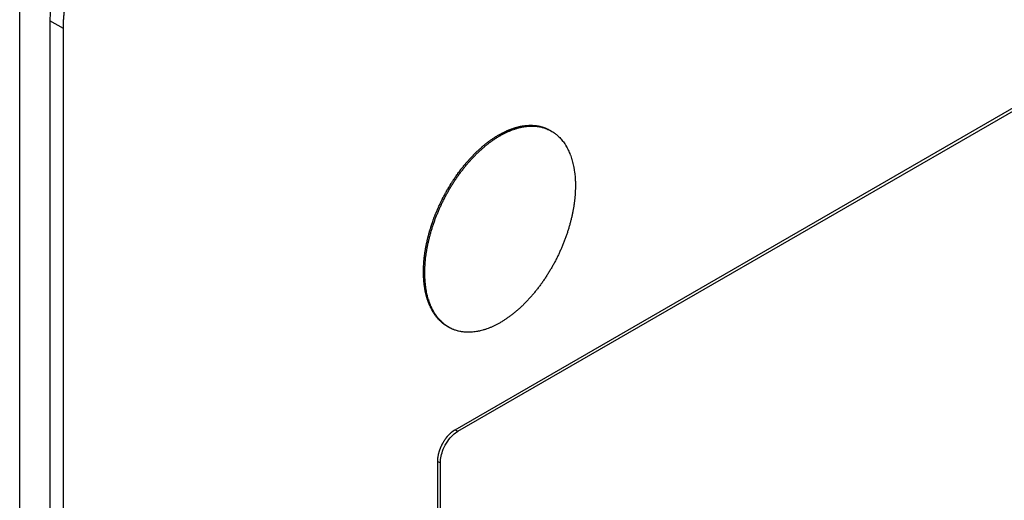
# Model space of a CAD drawing. Extents: x 0.4 to 10.6, y 0.4 to 8.1.
# Drawn here: x 3.4 to 3.5, y 6.4 to 6.5 of the extents above; entities that cross this region are included whole.
import ezdxf

# ---------------------------------------------------------------- set-up
doc = ezdxf.new("R2010")
doc.units = 0
doc.linetypes.add('SLD-SOLID', pattern=[0])
doc.layers.get('0').update_dxf_attribs({"linetype": 'CONTINUOUS'})

msp = doc.modelspace()

# ---------------------------------------------------------------- linework, layer by layer
at = {"color": 7, "linetype": 'SLD-SOLID'}
for p, q in [((3.436935, 6.426058), (3.502208, 6.46374)), ((3.437149, 6.425934), (3.502422, 6.463616)), ((3.40222, 6.239367), (3.40222, 6.459533)), ((3.405703, 6.458047), (3.404631, 6.458666)), ((3.404631, 6.458666), (3.404631, 6.243076)), ((3.405703, 6.242457), (3.405703, 6.458047)), ((3.440415, 6.44957), (3.440522, 6.449508)), ((3.44461, 6.449874), (3.444502, 6.449936)), ((3.434412, 6.438648), (3.434519, 6.438586)), ((3.436327, 6.434291), (3.436434, 6.434229)), ((3.436935, 6.426058), (3.437149, 6.425934)), ((3.435547, 6.363698), (3.435547, 6.423533)), ((3.435547, 6.423533), (3.435761, 6.423409)), ((3.435761, 6.363574), (3.435761, 6.423409))]:
    msp.add_line(p, q, dxfattribs=at)
for points, knots in [([(3.411574, 6.471297), (3.410846, 6.470803), (3.410073, 6.470279), (3.409308, 6.469518), (3.409142, 6.469349), (3.408977, 6.469174), (3.408815, 6.468996), (3.408654, 6.468814), (3.408495, 6.468628), (3.408339, 6.468439), (3.408224, 6.468294), (3.408071, 6.4681), (3.407921, 6.467901), (3.407774, 6.4677), (3.40763, 6.467496), (3.407488, 6.467289), (3.407349, 6.46708), (3.407213, 6.466869), (3.407079, 6.466655), (3.40695, 6.466439), (3.406822, 6.466221), (3.406698, 6.466001), (3.406578, 6.46578), (3.40646, 6.465558), (3.406346, 6.465333), (3.406236, 6.465108), (3.406128, 6.464882), (3.406024, 6.464654), (3.405924, 6.464426), (3.405827, 6.464197), (3.405733, 6.463968), (3.405644, 6.463738), (3.405558, 6.463508), (3.405475, 6.463278), (3.405397, 6.463048), (3.405322, 6.462818), (3.40525, 6.462588), (3.405183, 6.462358), (3.405119, 6.462129), (3.40506, 6.461901), (3.405004, 6.461673), (3.404952, 6.461446), (3.404903, 6.46122), (3.404849, 6.460939), (3.404809, 6.460715), (3.404774, 6.460493), (3.404742, 6.460272), (3.404714, 6.460053), (3.404691, 6.459835), (3.404671, 6.459619), (3.404655, 6.459405), (3.404643, 6.459192), (3.404634, 6.458962), (3.404632, 6.458788), (3.404631, 6.458666)], [0, 0, 0, 0, 0.191827, 0.203648, 0.215468, 0.239112, 0.250932, 0.262753, 0.286397, 0.298217, 0.310037, 0.321858, 0.345502, 0.357322, 0.369142, 0.392786, 0.404606, 0.416427, 0.44007, 0.45189, 0.463711, 0.487354, 0.499174, 0.510995, 0.534638, 0.546458, 0.558278, 0.581922, 0.593742, 0.605562, 0.629205, 0.641025, 0.652846, 0.676489, 0.688309, 0.700129, 0.723772, 0.735592, 0.747412, 0.771055, 0.782875, 0.794695, 0.818338, 0.830158, 0.853801, 0.865621, 0.877442, 0.901084, 0.912904, 0.924725, 0.948367, 0.960187, 0.972008, 1, 1, 1, 1]), ([(3.405703, 6.458047), (3.405704, 6.458151), (3.405706, 6.458358), (3.405717, 6.458622), (3.40573, 6.458835), (3.405747, 6.45905), (3.405768, 6.459267), (3.405793, 6.459486), (3.405821, 6.459706), (3.405854, 6.459928), (3.4059, 6.460207), (3.405941, 6.460431), (3.405987, 6.460657), (3.406036, 6.460884), (3.406089, 6.461112), (3.406147, 6.46134), (3.406207, 6.461569), (3.406272, 6.461799), (3.406341, 6.462029), (3.406413, 6.462259), (3.406489, 6.46249), (3.406569, 6.462721), (3.406652, 6.462951), (3.406739, 6.463182), (3.406831, 6.463412), (3.406925, 6.463641), (3.407023, 6.463871), (3.407125, 6.464099), (3.407229, 6.464326), (3.407338, 6.464553), (3.40745, 6.464778), (3.407565, 6.465003), (3.407684, 6.465225), (3.407806, 6.465446), (3.407931, 6.465666), (3.408059, 6.465884), (3.408191, 6.466099), (3.408325, 6.466313), (3.408462, 6.466525), (3.408602, 6.466733), (3.408745, 6.46694), (3.408891, 6.467143), (3.409039, 6.467344), (3.409152, 6.467492), (3.409305, 6.467688), (3.40946, 6.46788), (3.409617, 6.468068), (3.409777, 6.468254), (3.409938, 6.468435), (3.410102, 6.468612), (3.410226, 6.468742), (3.410392, 6.468913), (3.410561, 6.469079), (3.410731, 6.46924), (3.410902, 6.469398), (3.411075, 6.46955), (3.411249, 6.469697), (3.41138, 6.469804), (3.411556, 6.469944), (3.411733, 6.470078), (3.41191, 6.470206), (3.412043, 6.470299), (3.412288, 6.470464), (3.412489, 6.470584), (3.412646, 6.470678)], [0, 0, 0, 0, 0.023669, 0.047338, 0.059171, 0.071004, 0.094673, 0.106506, 0.11834, 0.142009, 0.153842, 0.177511, 0.189344, 0.201177, 0.224846, 0.23668, 0.248513, 0.272182, 0.284015, 0.295848, 0.319518, 0.331351, 0.343184, 0.366853, 0.378687, 0.39052, 0.414189, 0.426023, 0.437856, 0.461525, 0.473359, 0.485192, 0.508862, 0.520695, 0.532528, 0.556198, 0.568031, 0.579865, 0.603535, 0.615368, 0.627201, 0.650871, 0.662705, 0.674538, 0.686371, 0.710042, 0.721875, 0.733708, 0.757379, 0.769212, 0.781046, 0.792879, 0.816549, 0.828383, 0.840216, 0.863887, 0.87572, 0.887554, 0.899387, 0.923058, 0.934891, 0.946725, 0.958558, 1, 1, 1, 1]), ([(3.440415, 6.44957), (3.44045, 6.449591), (3.440522, 6.449632), (3.440611, 6.44968), (3.440683, 6.449718), (3.440754, 6.449755), (3.440825, 6.44979), (3.440914, 6.449833), (3.440985, 6.449866), (3.441056, 6.449898), (3.441127, 6.44993), (3.441198, 6.449959), (3.441269, 6.449988), (3.441339, 6.450016), (3.441427, 6.450049), (3.441533, 6.450086), (3.44162, 6.450115), (3.441707, 6.450142), (3.441776, 6.450163), (3.441846, 6.450182), (3.441915, 6.450201), (3.441983, 6.450218), (3.442069, 6.450238), (3.442137, 6.450252), (3.442205, 6.450265), (3.442273, 6.450278), (3.44234, 6.450289), (3.442407, 6.450299), (3.442474, 6.450308), (3.44254, 6.450315), (3.442622, 6.450323), (3.442688, 6.450328), (3.442753, 6.450332), (3.442818, 6.450335), (3.442883, 6.450337), (3.442963, 6.450338), (3.443026, 6.450337), (3.443089, 6.450335), (3.443152, 6.450332), (3.443215, 6.450327), (3.443292, 6.45032), (3.443353, 6.450314), (3.443414, 6.450306), (3.443475, 6.450297), (3.443535, 6.450287), (3.443609, 6.450273), (3.443668, 6.45026), (3.443727, 6.450246), (3.443785, 6.450232), (3.443842, 6.450216), (3.443913, 6.450194), (3.44397, 6.450176), (3.444039, 6.450152), (3.444094, 6.450131), (3.444149, 6.450109), (3.444203, 6.450087), (3.444257, 6.450063), (3.444323, 6.450032), (3.444375, 6.450006), (3.444427, 6.449978), (3.444465, 6.449957), (3.44449, 6.449943), (3.444502, 6.449936)], [0, 0, 0, 0, 0.023534, 0.047068, 0.058834, 0.070601, 0.094135, 0.105902, 0.129436, 0.141202, 0.152969, 0.176503, 0.188269, 0.200036, 0.22357, 0.247104, 0.270638, 0.282404, 0.305938, 0.317705, 0.329471, 0.353005, 0.364772, 0.388306, 0.400072, 0.411839, 0.435373, 0.447139, 0.458906, 0.48244, 0.494206, 0.51774, 0.529507, 0.541273, 0.564807, 0.576574, 0.600108, 0.611874, 0.623641, 0.647175, 0.658941, 0.682475, 0.694242, 0.706008, 0.729542, 0.741308, 0.764842, 0.776609, 0.788375, 0.811909, 0.823676, 0.84721, 0.858976, 0.88251, 0.894276, 0.906043, 0.929577, 0.941343, 0.964877, 0.976644, 0.98841, 1, 1, 1, 1]), ([(3.440522, 6.449508), (3.440593, 6.449549), (3.440736, 6.44963), (3.440915, 6.44972), (3.441057, 6.449788), (3.441199, 6.449853), (3.441341, 6.449913), (3.441517, 6.449981), (3.441658, 6.450031), (3.441797, 6.450075), (3.441936, 6.450116), (3.442074, 6.450152), (3.442211, 6.450183), (3.442346, 6.450211), (3.442481, 6.450233), (3.442648, 6.450254), (3.442779, 6.450266), (3.442909, 6.450273), (3.443038, 6.450276), (3.443166, 6.450275), (3.443322, 6.450266), (3.443446, 6.450254), (3.443567, 6.450237), (3.443687, 6.450217), (3.443805, 6.450192), (3.44395, 6.450154), (3.444064, 6.450119), (3.444175, 6.45008), (3.444284, 6.450037), (3.444391, 6.449989), (3.444522, 6.449924), (3.444624, 6.449867), (3.444748, 6.44979), (3.444844, 6.449724), (3.444938, 6.449654), (3.44503, 6.449581), (3.44512, 6.449503), (3.445228, 6.449401), (3.445311, 6.449316), (3.445412, 6.449203), (3.445489, 6.44911), (3.445583, 6.448987), (3.445654, 6.448886), (3.445723, 6.448781), (3.445789, 6.448673), (3.445853, 6.448562), (3.445928, 6.448418), (3.445985, 6.4483), (3.446053, 6.448148), (3.446104, 6.448023), (3.446163, 6.447863), (3.446208, 6.447731), (3.446259, 6.447564), (3.446297, 6.447426), (3.44634, 6.447251), (3.446372, 6.447108), (3.4464, 6.446963), (3.446426, 6.446816), (3.446449, 6.446666), (3.446473, 6.446475), (3.446489, 6.446321), (3.446505, 6.446124), (3.446515, 6.445965), (3.446523, 6.44575), (3.446524, 6.445613), (3.446525, 6.445517)], [0, 0, 0, 0, 0.021899, 0.043797, 0.054745, 0.065693, 0.087592, 0.09854, 0.120438, 0.131386, 0.142334, 0.164233, 0.17518, 0.186128, 0.208027, 0.218975, 0.240873, 0.251821, 0.262769, 0.284667, 0.295615, 0.317513, 0.328461, 0.339409, 0.361307, 0.372255, 0.394153, 0.405101, 0.416049, 0.437947, 0.448894, 0.470792, 0.48174, 0.503638, 0.514586, 0.525533, 0.547431, 0.558379, 0.580277, 0.591224, 0.613122, 0.62407, 0.645967, 0.656915, 0.667863, 0.68976, 0.700708, 0.722606, 0.733553, 0.755451, 0.766398, 0.788296, 0.799243, 0.821141, 0.832088, 0.853986, 0.864933, 0.875881, 0.897778, 0.908726, 0.930623, 0.941571, 0.963468, 0.974416, 1, 1, 1, 1]), ([(3.434412, 6.438648), (3.434412, 6.438689), (3.434412, 6.438772), (3.434414, 6.438876), (3.434417, 6.438981), (3.43442, 6.439065), (3.434426, 6.439171), (3.43443, 6.439256), (3.434438, 6.439363), (3.434444, 6.439449), (3.434454, 6.439557), (3.434462, 6.439644), (3.434473, 6.439753), (3.434483, 6.43984), (3.434496, 6.43995), (3.434508, 6.440038), (3.434523, 6.440149), (3.434536, 6.440237), (3.434554, 6.440348), (3.434569, 6.440438), (3.434588, 6.44055), (3.434605, 6.440639), (3.434622, 6.440729), (3.43464, 6.44082), (3.434658, 6.44091), (3.434683, 6.441023), (3.434703, 6.441114), (3.434729, 6.441228), (3.434751, 6.441319), (3.434779, 6.441433), (3.434803, 6.441525), (3.434833, 6.441639), (3.434858, 6.441731), (3.43489, 6.441846), (3.434917, 6.441938), (3.434951, 6.442053), (3.43498, 6.442145), (3.435009, 6.442237), (3.435038, 6.442329), (3.435068, 6.442421), (3.435107, 6.442537), (3.435139, 6.442629), (3.43518, 6.442744), (3.435213, 6.442837), (3.435256, 6.442952), (3.435291, 6.443044), (3.435336, 6.443159), (3.435372, 6.443251), (3.435409, 6.443343), (3.435447, 6.443435), (3.435486, 6.443527), (3.435535, 6.443641), (3.435574, 6.443733), (3.435625, 6.443847), (3.435667, 6.443938), (3.435719, 6.444052), (3.435762, 6.444142), (3.435806, 6.444233), (3.43585, 6.444323), (3.435895, 6.444413), (3.435951, 6.444526), (3.435998, 6.444616), (3.436056, 6.444727), (3.436104, 6.444816), (3.436152, 6.444905), (3.436201, 6.444994), (3.43625, 6.445082), (3.436312, 6.445191), (3.436363, 6.445279), (3.436427, 6.445388), (3.436479, 6.445474), (3.436532, 6.445561), (3.436585, 6.445647), (3.436638, 6.445732), (3.436706, 6.445838), (3.436761, 6.445923), (3.436817, 6.446007), (3.436872, 6.446091), (3.436929, 6.446174), (3.437, 6.446277), (3.437058, 6.446359), (3.437116, 6.446441), (3.437174, 6.446522), (3.437234, 6.446602), (3.437308, 6.446702), (3.437368, 6.446782), (3.437429, 6.44686), (3.43749, 6.446938), (3.437551, 6.447016), (3.437629, 6.447112), (3.437691, 6.447188), (3.437754, 6.447263), (3.437817, 6.447338), (3.437881, 6.447412), (3.437961, 6.447504), (3.438026, 6.447577), (3.438091, 6.447649), (3.438156, 6.44772), (3.438222, 6.44779), (3.438304, 6.447877), (3.438371, 6.447946), (3.438438, 6.448014), (3.438505, 6.448081), (3.438572, 6.448148), (3.438657, 6.44823), (3.438725, 6.448294), (3.438793, 6.448358), (3.438862, 6.448421), (3.43893, 6.448483), (3.438999, 6.448544), (3.439069, 6.448604), (3.439138, 6.448664), (3.439225, 6.448737), (3.439313, 6.448808), (3.439418, 6.448892), (3.439506, 6.44896), (3.439577, 6.449014), (3.439647, 6.449067), (3.439718, 6.449118), (3.439807, 6.449182), (3.439878, 6.449231), (3.439949, 6.449279), (3.44002, 6.449327), (3.440092, 6.449373), (3.440163, 6.449419), (3.440265, 6.449482), (3.440349, 6.449532), (3.440415, 6.44957)], [0, 0, 0, 0, 0.0109472, 0.0218943, 0.0273678, 0.038315, 0.0437884, 0.0547356, 0.060209, 0.0711562, 0.0766297, 0.0875768, 0.0930503, 0.1039975, 0.1094709, 0.1204181, 0.1258915, 0.1368387, 0.1423122, 0.1532593, 0.1587328, 0.16968, 0.1751534, 0.1806269, 0.1915741, 0.1970475, 0.2079947, 0.2134682, 0.2244154, 0.2298888, 0.240836, 0.2463095, 0.2572566, 0.2627301, 0.2736773, 0.2791508, 0.2900979, 0.2955714, 0.3010449, 0.3119921, 0.3174655, 0.3284127, 0.3338862, 0.3448334, 0.3503068, 0.361254, 0.3667275, 0.3776747, 0.3831482, 0.3886216, 0.3995689, 0.4050423, 0.4159895, 0.421463, 0.4324102, 0.4378837, 0.4488309, 0.4543044, 0.4597778, 0.4707251, 0.4761985, 0.4871458, 0.4926192, 0.5035665, 0.50904, 0.5145134, 0.5254607, 0.5309341, 0.5418814, 0.5473548, 0.5583021, 0.5637756, 0.569249, 0.5801963, 0.5856698, 0.596617, 0.6020905, 0.607564, 0.6185113, 0.6239847, 0.634932, 0.6404055, 0.6458789, 0.6568262, 0.6622997, 0.673247, 0.6787205, 0.6841939, 0.6951412, 0.7006147, 0.711562, 0.7170355, 0.722509, 0.7334563, 0.7389297, 0.749877, 0.7553505, 0.760824, 0.7717713, 0.7772448, 0.7881921, 0.7936656, 0.7991391, 0.8100864, 0.8155599, 0.8265072, 0.8319807, 0.8374541, 0.8484015, 0.853875, 0.8593484, 0.8702958, 0.8757692, 0.8867166, 0.8976639, 0.9086113, 0.9140847, 0.9195582, 0.9305056, 0.935979, 0.9469264, 0.9523999, 0.9578733, 0.9688207, 0.9742942, 0.9797677, 1, 1, 1, 1]), ([(3.434519, 6.438586), (3.434519, 6.438669), (3.434521, 6.438834), (3.434529, 6.439046), (3.434541, 6.439258), (3.434555, 6.43943), (3.434575, 6.439647), (3.434595, 6.439822), (3.434624, 6.440042), (3.43465, 6.44022), (3.434687, 6.440443), (3.43472, 6.440623), (3.434765, 6.440848), (3.434805, 6.44103), (3.434858, 6.441257), (3.434904, 6.44144), (3.434965, 6.441669), (3.435017, 6.441853), (3.435073, 6.442037), (3.43513, 6.442222), (3.435191, 6.442406), (3.43527, 6.442637), (3.435337, 6.442821), (3.435425, 6.443052), (3.435498, 6.443236), (3.435592, 6.443465), (3.435671, 6.443648), (3.435753, 6.443831), (3.435837, 6.444013), (3.435924, 6.444194), (3.436036, 6.44442), (3.436128, 6.444599), (3.436247, 6.444822), (3.436345, 6.444999), (3.43647, 6.445218), (3.436573, 6.445392), (3.436679, 6.445564), (3.436786, 6.445735), (3.436896, 6.445904), (3.437036, 6.446113), (3.437151, 6.446278), (3.437267, 6.446441), (3.437386, 6.446602), (3.437506, 6.44676), (3.437659, 6.446955), (3.437783, 6.447108), (3.437909, 6.447259), (3.438037, 6.447407), (3.438166, 6.447552), (3.43833, 6.44773), (3.438462, 6.447868), (3.438596, 6.448004), (3.438731, 6.448136), (3.438867, 6.448266), (3.439004, 6.448391), (3.439142, 6.448514), (3.439281, 6.448632), (3.439456, 6.448776), (3.439596, 6.448886), (3.439738, 6.448993), (3.439879, 6.449096), (3.440022, 6.449195), (3.440164, 6.449289), (3.440319, 6.449389), (3.440438, 6.449459), (3.440522, 6.449508)], [0, 0, 0, 0, 0.021897, 0.043794, 0.054741, 0.076638, 0.087585, 0.109482, 0.12043, 0.142327, 0.153274, 0.175171, 0.186119, 0.208015, 0.218963, 0.24086, 0.251807, 0.273704, 0.284652, 0.295599, 0.317496, 0.328444, 0.350341, 0.361289, 0.383186, 0.394133, 0.41603, 0.426978, 0.437925, 0.459823, 0.47077, 0.492668, 0.503615, 0.525513, 0.53646, 0.558358, 0.569305, 0.580253, 0.60215, 0.613098, 0.634996, 0.645943, 0.656891, 0.678789, 0.689736, 0.711634, 0.722582, 0.733529, 0.755427, 0.766375, 0.788273, 0.799221, 0.810168, 0.832066, 0.843014, 0.853962, 0.87586, 0.886807, 0.908706, 0.919653, 0.930601, 0.952499, 0.963447, 0.974394, 1, 1, 1, 1]), ([(3.446525, 6.445517), (3.446524, 6.445434), (3.446523, 6.445269), (3.446515, 6.445057), (3.446502, 6.444845), (3.446489, 6.444673), (3.446469, 6.444456), (3.446449, 6.444281), (3.44642, 6.444061), (3.446394, 6.443883), (3.446357, 6.44366), (3.446324, 6.44348), (3.446279, 6.443255), (3.446239, 6.443073), (3.446186, 6.442846), (3.44614, 6.442663), (3.446079, 6.442434), (3.446027, 6.44225), (3.445971, 6.442066), (3.445914, 6.441881), (3.445853, 6.441697), (3.445773, 6.441466), (3.445707, 6.441282), (3.445619, 6.441051), (3.445546, 6.440867), (3.445451, 6.440638), (3.445372, 6.440455), (3.445291, 6.440272), (3.445207, 6.44009), (3.44512, 6.439909), (3.445008, 6.439683), (3.444916, 6.439504), (3.444797, 6.439281), (3.444699, 6.439104), (3.444573, 6.438885), (3.44447, 6.438711), (3.444365, 6.438539), (3.444258, 6.438368), (3.444148, 6.438199), (3.444008, 6.43799), (3.443893, 6.437825), (3.443776, 6.437662), (3.443658, 6.437501), (3.443538, 6.437343), (3.443385, 6.437148), (3.443261, 6.436995), (3.443134, 6.436844), (3.443007, 6.436696), (3.442878, 6.436551), (3.442714, 6.436373), (3.442582, 6.436235), (3.442448, 6.436099), (3.442313, 6.435967), (3.442177, 6.435838), (3.44204, 6.435712), (3.441902, 6.435589), (3.441763, 6.435471), (3.441588, 6.435327), (3.441447, 6.435217), (3.441306, 6.43511), (3.441164, 6.435007), (3.441022, 6.434908), (3.44088, 6.434814), (3.440725, 6.434715), (3.440605, 6.434644), (3.440522, 6.434595)], [0, 0, 0, 0, 0.021897, 0.043794, 0.054741, 0.076638, 0.087585, 0.109482, 0.120429, 0.142326, 0.153274, 0.17517, 0.186118, 0.208015, 0.218962, 0.240859, 0.251806, 0.273703, 0.284651, 0.295598, 0.317495, 0.328443, 0.35034, 0.361287, 0.383184, 0.394132, 0.416029, 0.426976, 0.437924, 0.459821, 0.470768, 0.492666, 0.503613, 0.52551, 0.536458, 0.558355, 0.569303, 0.58025, 0.602148, 0.613095, 0.634993, 0.645941, 0.656888, 0.678786, 0.689733, 0.711631, 0.722579, 0.733526, 0.755424, 0.766372, 0.78827, 0.799217, 0.810165, 0.832063, 0.84301, 0.853958, 0.875856, 0.886804, 0.908702, 0.919649, 0.930597, 0.952495, 0.963443, 0.97439, 1, 1, 1, 1]), ([(3.436327, 6.434291), (3.436314, 6.434298), (3.436289, 6.434313), (3.436239, 6.434344), (3.436189, 6.434375), (3.436129, 6.434416), (3.436081, 6.434449), (3.436034, 6.434484), (3.435987, 6.43452), (3.435941, 6.434556), (3.435884, 6.434603), (3.43584, 6.434642), (3.435785, 6.434692), (3.435742, 6.434732), (3.435689, 6.434785), (3.435647, 6.434828), (3.435606, 6.434871), (3.435565, 6.434916), (3.435525, 6.434962), (3.435477, 6.43502), (3.435438, 6.435067), (3.435391, 6.435128), (3.435355, 6.435177), (3.435309, 6.43524), (3.435274, 6.435292), (3.43524, 6.435344), (3.435206, 6.435397), (3.435172, 6.435451), (3.435132, 6.435519), (3.4351, 6.435575), (3.435061, 6.435646), (3.435031, 6.435703), (3.434995, 6.435776), (3.434966, 6.435835), (3.434931, 6.43591), (3.434904, 6.435971), (3.434878, 6.436032), (3.434852, 6.436094), (3.434827, 6.436157), (3.434797, 6.436237), (3.434774, 6.436302), (3.434746, 6.436383), (3.434724, 6.43645), (3.434698, 6.436533), (3.434678, 6.436601), (3.434654, 6.436686), (3.434636, 6.436755), (3.434614, 6.436843), (3.434597, 6.436913), (3.434577, 6.437002), (3.434562, 6.437074), (3.434544, 6.437165), (3.43453, 6.437238), (3.434514, 6.43733), (3.434502, 6.437405), (3.434491, 6.43748), (3.434481, 6.437555), (3.434471, 6.437631), (3.43446, 6.437727), (3.434452, 6.437805), (3.434443, 6.437902), (3.434436, 6.43798), (3.434429, 6.438079), (3.434425, 6.438159), (3.43442, 6.438259), (3.434416, 6.43834), (3.434414, 6.438438), (3.434412, 6.438534), (3.434412, 6.43861), (3.434412, 6.438648)], [0, 0, 0, 0, 0.010379, 0.020614, 0.041084, 0.051318, 0.071788, 0.082022, 0.092257, 0.112726, 0.122961, 0.143431, 0.153665, 0.174135, 0.184369, 0.204839, 0.215073, 0.225308, 0.245777, 0.256012, 0.276482, 0.286716, 0.307186, 0.31742, 0.33789, 0.348124, 0.358359, 0.378828, 0.389063, 0.409532, 0.419767, 0.440236, 0.450471, 0.470941, 0.481175, 0.501645, 0.511879, 0.522114, 0.542583, 0.552818, 0.573287, 0.583522, 0.603991, 0.614226, 0.634695, 0.64493, 0.665399, 0.675634, 0.696103, 0.706338, 0.726807, 0.737042, 0.757511, 0.767746, 0.788215, 0.79845, 0.808684, 0.829154, 0.839388, 0.859858, 0.870092, 0.890562, 0.900796, 0.921266, 0.9315, 0.95197, 0.962204, 0.9811, 1, 1, 1, 1]), ([(3.440522, 6.434595), (3.44045, 6.434554), (3.440307, 6.434473), (3.440129, 6.434383), (3.439987, 6.434315), (3.439844, 6.43425), (3.439703, 6.43419), (3.439526, 6.434122), (3.439386, 6.434072), (3.439247, 6.434028), (3.439108, 6.433986), (3.43897, 6.433951), (3.438833, 6.43392), (3.438697, 6.433892), (3.438563, 6.43387), (3.438396, 6.433849), (3.438264, 6.433837), (3.438134, 6.43383), (3.438005, 6.433827), (3.437878, 6.433828), (3.437721, 6.433837), (3.437598, 6.433849), (3.437476, 6.433866), (3.437356, 6.433886), (3.437238, 6.433911), (3.437094, 6.433948), (3.43698, 6.433983), (3.436869, 6.434023), (3.43676, 6.434066), (3.436653, 6.434114), (3.436522, 6.434179), (3.43642, 6.434236), (3.436296, 6.434313), (3.436199, 6.434379), (3.436105, 6.434449), (3.436013, 6.434522), (3.435924, 6.434599), (3.435816, 6.434701), (3.435733, 6.434787), (3.435632, 6.434899), (3.435554, 6.434993), (3.435461, 6.435115), (3.435389, 6.435217), (3.435321, 6.435322), (3.435254, 6.43543), (3.435191, 6.435541), (3.435116, 6.435685), (3.435058, 6.435803), (3.434991, 6.435955), (3.43494, 6.43608), (3.434881, 6.43624), (3.434836, 6.436371), (3.434785, 6.436539), (3.434747, 6.436676), (3.434703, 6.436852), (3.434672, 6.436994), (3.434644, 6.43714), (3.434618, 6.437287), (3.434595, 6.437437), (3.434571, 6.437628), (3.434555, 6.437782), (3.434539, 6.437978), (3.434529, 6.438138), (3.434521, 6.438353), (3.434519, 6.43849), (3.434519, 6.438586)], [0, 0, 0, 0, 0.021899, 0.043797, 0.054745, 0.065693, 0.087591, 0.098539, 0.120438, 0.131386, 0.142333, 0.164232, 0.17518, 0.186127, 0.208026, 0.218974, 0.240872, 0.25182, 0.262768, 0.284666, 0.295614, 0.317512, 0.32846, 0.339407, 0.361306, 0.372253, 0.394151, 0.405099, 0.416047, 0.437945, 0.448892, 0.47079, 0.481738, 0.503636, 0.514583, 0.525531, 0.547429, 0.558377, 0.580274, 0.591222, 0.613119, 0.624067, 0.645965, 0.656912, 0.66786, 0.689757, 0.700705, 0.722602, 0.73355, 0.755447, 0.766395, 0.788292, 0.79924, 0.821137, 0.832085, 0.853982, 0.86493, 0.875877, 0.897775, 0.908722, 0.930619, 0.941567, 0.963464, 0.974412, 1, 1, 1, 1]), ([(3.435547, 6.423533), (3.435547, 6.423553), (3.435547, 6.423595), (3.43555, 6.423648), (3.435552, 6.42369), (3.435556, 6.423733), (3.43556, 6.423777), (3.435565, 6.423821), (3.435571, 6.423865), (3.435577, 6.423909), (3.435587, 6.423965), (3.435595, 6.42401), (3.435604, 6.424055), (3.435614, 6.4241), (3.435625, 6.424146), (3.435637, 6.424192), (3.435649, 6.424237), (3.435662, 6.424283), (3.435676, 6.424329), (3.43569, 6.424376), (3.435705, 6.424422), (3.435721, 6.424468), (3.435738, 6.424514), (3.435756, 6.42456), (3.435774, 6.424606), (3.435793, 6.424652), (3.435812, 6.424698), (3.435833, 6.424743), (3.435854, 6.424789), (3.435876, 6.424834), (3.435898, 6.424879), (3.435921, 6.424924), (3.435945, 6.424969), (3.435969, 6.425013), (3.435994, 6.425057), (3.43602, 6.4251), (3.436046, 6.425143), (3.436073, 6.425186), (3.436101, 6.425228), (3.436129, 6.42527), (3.43615, 6.425301), (3.436179, 6.425342), (3.436208, 6.425382), (3.436239, 6.425422), (3.436269, 6.425461), (3.4363, 6.4255), (3.436332, 6.425537), (3.436363, 6.425574), (3.436396, 6.425611), (3.436429, 6.425646), (3.436453, 6.425672), (3.436487, 6.425706), (3.43652, 6.425739), (3.436554, 6.425772), (3.43658, 6.425795), (3.436614, 6.425826), (3.436649, 6.425856), (3.436684, 6.425885), (3.436719, 6.425913), (3.436755, 6.425939), (3.43679, 6.425965), (3.436817, 6.425984), (3.43685, 6.426006), (3.436889, 6.426031), (3.43692, 6.426049), (3.436935, 6.426058)], [0, 0, 0, 0, 0.023694, 0.047388, 0.059234, 0.071079, 0.094773, 0.106619, 0.118465, 0.142159, 0.154005, 0.177699, 0.189544, 0.20139, 0.225084, 0.23693, 0.248776, 0.27247, 0.284316, 0.296162, 0.319856, 0.331702, 0.343547, 0.367242, 0.379088, 0.390933, 0.414628, 0.426474, 0.438319, 0.462014, 0.47386, 0.485706, 0.5094, 0.521246, 0.533092, 0.556787, 0.568632, 0.580478, 0.604173, 0.616019, 0.627865, 0.639711, 0.663406, 0.675252, 0.687098, 0.710793, 0.722639, 0.734485, 0.75818, 0.770026, 0.781872, 0.793718, 0.817414, 0.82926, 0.841105, 0.852951, 0.876647, 0.888493, 0.900339, 0.924035, 0.935881, 0.947727, 0.959573, 0.979774, 1, 1, 1, 1]), ([(3.435761, 6.423409), (3.435773, 6.423583), (3.435796, 6.42393), (3.43599, 6.424538), (3.436314, 6.425147), (3.436734, 6.425652), (3.437024, 6.425849), (3.437149, 6.425934)], [0, 0, 0, 0, 0.192086, 0.384275, 0.615466, 0.833247, 1, 1, 1, 1])]:
    msp.add_open_spline(points, degree=3, knots=knots, dxfattribs=at)

doc.saveas('drawing.dxf')
